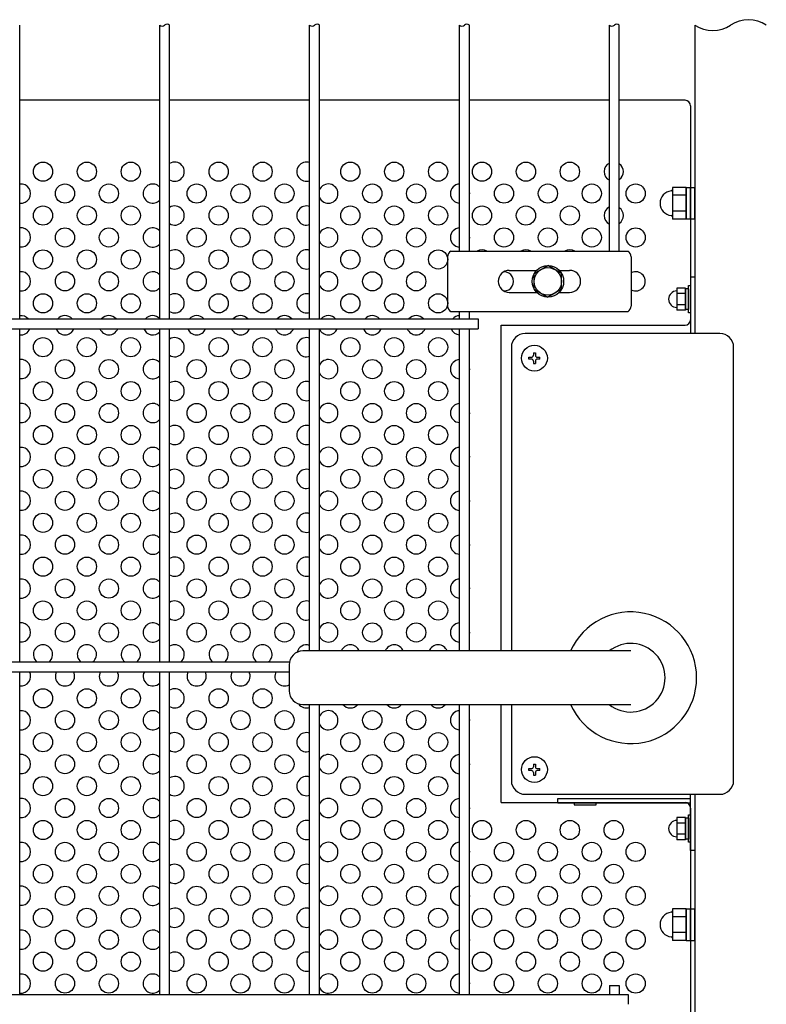
# Model space of a CAD drawing. Units: millimetres. Extents: x 240 to 7578, y 33 to 5331.
# Drawn here: x 2305 to 2645, y 512 to 960 of the extents above; entities that cross this region are included whole.
import ezdxf

# ---------------------------------------------------------------- set-up
doc = ezdxf.new("R2010")
doc.units = ezdxf.units.MM
doc.header["$LTSCALE"] = 200
for name, color, linetype in [('HATCH', 2, 'Continuous'), ('HOJO', 8, 'Continuous'), ('MOJI', 6, 'Continuous'), ('MOJI2', 1, 'Continuous'), ('SJC', 1, 'Continuous'), ('SUNPOU', 4, 'Continuous')]:
    doc.layers.add(name, color=color, linetype=linetype)

msp = doc.modelspace()

# ---------------------------------------------------------------- linework, layer by layer
at = {"layer": 'HATCH'}
for p, q in [((2608.58318, 883.79329), (2602.33318, 883.79329)), ((2602.33318, 883.79329), (2602.33318, 882.79509)), ((2602.33318, 882.79509), (2602.33318, 870.35774)), ((2608.58318, 880.18485), (2602.33318, 880.18485)), ((2608.58318, 883.79329), (2608.58318, 869.35954)), ((2608.58318, 869.38891), (2608.58318, 883.76391)), ((2608.58318, 883.76391), (2610.58318, 883.76391)), ((2610.58318, 869.38891), (2610.58318, 883.76391)), ((2610.58318, 883.76391), (2612.58318, 883.76391)), ((2612.58318, 869.38891), (2612.58318, 883.76391)), ((2608.58318, 872.96797), (2602.33318, 872.96797)), ((2602.33318, 870.35774), (2602.33318, 869.35954)), ((2608.58318, 869.35954), (2602.33318, 869.35954)), ((2608.58318, 869.38891), (2610.58318, 869.38891)), ((2610.58318, 869.38891), (2612.58318, 869.38891)), ((2501.3027, 854.70141), (2582.15115, 854.70141)), ((2499.85933, 852.20141), (2499.85933, 829.70141)), ((2583.59453, 852.20141), (2583.59453, 829.70141)), ((2527.97693, 845.95141), (2540.41983, 845.95141)), ((2550.74653, 845.95141), (2555.47693, 845.95141)), ((2527.97693, 835.95141), (2540.41983, 835.95141)), ((2550.74653, 835.95141), (2555.47693, 835.95141)), ((2501.3027, 827.20141), (2582.15115, 827.20141)), ((2583.33318, 672.51391), (2433.95825, 672.5138)), ((2427.70825, 666.2638), (2427.7081, 654.38889)), ((2433.9581, 648.13878), (2583.33318, 648.13891)), ((2608.58318, 555.04049), (2602.33318, 555.04049)), ((2602.33318, 555.04049), (2602.33318, 554.04228)), ((2602.33318, 554.04228), (2602.33318, 541.60494)), ((2608.58318, 555.04049), (2608.58318, 540.60673)), ((2608.58318, 540.63611), (2608.58318, 555.01111)), ((2608.58318, 555.01111), (2610.58318, 555.01111)), ((2610.58318, 540.63611), (2610.58318, 555.01111)), ((2610.58318, 555.01111), (2612.58318, 555.01111)), ((2612.58318, 540.63611), (2612.58318, 555.01111)), ((2608.58318, 551.43205), (2602.33318, 551.43205)), ((2608.58318, 544.21517), (2602.33318, 544.21517)), ((2602.33318, 541.60494), (2602.33318, 540.60673)), ((2608.58318, 540.60673), (2602.33318, 540.60673)), ((2608.58318, 540.63611), (2610.58318, 540.63611)), ((2610.58318, 540.63611), (2612.58318, 540.63611))]:
    msp.add_line(p, q, dxfattribs=at)
for centre, radius, start, end in [((2602.33318, 876.57641), 5.625, 95.7391705, 264.2608295), ((2601.70818, 882.79509), 0.625, 275.7391705, 0), ((2601.70818, 870.35774), 0.625, 0, 84.2608295), ((2503.72806, 851.63447), 3.91006, 128.337139, 171.662861), ((2579.72579, 851.63447), 3.91006, 8.337139, 51.662861), ((2527.97693, 840.95141), 5, 90, 270), ((2555.47693, 840.95141), 5, 270, 90), ((2503.72806, 830.26836), 3.91006, 188.337139, 231.662861), ((2579.72579, 830.26836), 3.91006, 308.337139, 351.662861), ((2583.33318, 660.32641), 30, 203.969534, 156.030562), ((2583.33318, 660.32641), 15.625, 231.26062, 128.739391), ((2433.95818, 666.26391), 6.25, 89.999298, 180.001038), ((2433.95825, 654.38891), 6.25, 180.000183, 269.998596), ((2602.33318, 547.82361), 5.625, 95.7391705, 264.2608295), ((2601.70818, 554.04228), 0.625, 275.7391705, 0), ((2601.70818, 541.60494), 0.625, 0, 84.2608295)]:
    msp.add_arc(centre, radius, start, end, dxfattribs=at)
at = {"layer": 'HOJO'}
for p, q in [((2612.58318, 842.82641), (2610.58318, 842.82641)), ((2610.58318, 842.82641), (2610.58318, 817.20141)), ((2612.58318, 842.82641), (2612.58318, 817.20141)), ((2610.58318, 581.57641), (2610.58318, 607.20141)), ((2612.58318, 607.20141), (2612.58318, 581.57641)), ((2550.08318, 605.32921), (2610.58318, 605.32921)), ((2550.08318, 603.32921), (2550.08318, 605.32921)), ((2550.08318, 603.32921), (2610.58318, 603.32921)), ((2612.58318, 581.57641), (2610.58318, 581.57641))]:
    msp.add_line(p, q, dxfattribs=at)
at = {"layer": 'MOJI'}
for p, q in [((2368.75818, 923.45141), (2304.97068, 923.45141)), ((2437.04568, 923.45141), (2373.25818, 923.45141)), ((2505.33318, 923.45141), (2441.54568, 923.45141)), ((2573.62068, 923.45141), (2509.83318, 923.45141)), ((2608.08318, 923.45141), (2578.12068, 923.45141)), ((2610.58318, 920.95141), (2610.58318, 823.45141)), ((2609.58318, 826.57921), (2609.58318, 839.07921)), ((2609.58318, 839.07921), (2610.58318, 839.07921)), ((2610.58318, 839.07921), (2610.58318, 826.57921)), ((2608.33318, 837.88103), (2604.33318, 837.88103)), ((2604.33318, 837.88103), (2604.33318, 827.7774)), ((2608.33318, 835.35512), (2604.33318, 835.35512)), ((2608.33318, 837.88103), (2608.33318, 827.7774)), ((2608.33318, 828.07921), (2608.33318, 837.57921)), ((2609.58318, 837.57921), (2608.33318, 837.57921)), ((2609.58318, 837.57921), (2609.58318, 828.07921)), ((2608.33318, 830.30331), (2604.33318, 830.30331)), ((2608.33318, 827.7774), (2604.33318, 827.7774)), ((2609.58318, 828.07921), (2608.33318, 828.07921)), ((2610.58318, 826.57921), (2609.58318, 826.57921)), ((2524.33318, 820.95141), (2608.08318, 820.95141)), ((2524.33318, 672.51387), (2524.33318, 820.95141)), ((2623.95818, 817.20141), (2535.20818, 817.20141)), ((2528.95818, 810.95141), (2528.95818, 672.51387)), ((2539.02068, 808.45141), (2539.89568, 808.45141)), ((2539.02068, 808.45141), (2539.02068, 807.26391)), ((2539.89568, 808.45141), (2539.89568, 807.26391)), ((2630.20818, 613.45141), (2630.20818, 810.95141)), ((2536.95818, 805.51391), (2536.95818, 806.38891)), ((2536.95818, 806.38891), (2538.14568, 806.38891)), ((2538.14568, 805.51391), (2536.95818, 805.51391)), ((2539.02068, 804.63891), (2539.02068, 803.45141)), ((2539.02068, 803.45141), (2539.89568, 803.45141)), ((2539.89568, 804.63891), (2539.89568, 803.45141)), ((2540.77068, 806.38891), (2541.95818, 806.38891)), ((2541.95818, 805.51391), (2540.77068, 805.51391)), ((2541.95818, 805.51391), (2541.95818, 806.38891)), ((2524.33318, 603.45141), (2524.33318, 648.13886)), ((2528.95818, 648.13887), (2528.95818, 613.45141)), ((2539.02068, 620.95141), (2539.89568, 620.95141)), ((2539.02068, 620.95141), (2539.02068, 619.76391)), ((2539.89568, 620.95141), (2539.89568, 619.76391)), ((2536.95818, 618.01391), (2536.95818, 618.88891)), ((2536.95818, 618.88891), (2538.14568, 618.88891)), ((2538.14568, 618.01391), (2536.95818, 618.01391)), ((2539.02068, 617.13891), (2539.02068, 615.95141)), ((2539.02068, 615.95141), (2539.89568, 615.95141)), ((2539.89568, 617.13891), (2539.89568, 615.95141)), ((2540.77068, 618.88891), (2541.95818, 618.88891)), ((2541.95818, 618.01391), (2540.77068, 618.01391)), ((2541.95818, 618.01391), (2541.95818, 618.88891)), ((2535.20818, 607.20141), (2623.95818, 607.20141)), ((2524.33318, 603.45141), (2608.08318, 603.45141)), ((2567.58318, 603.32921), (2557.58318, 603.32921)), ((2557.58318, 603.32921), (2557.58318, 602.45421)), ((2557.58318, 602.45421), (2567.58318, 602.45421)), ((2567.58318, 602.45421), (2567.58318, 603.32921)), ((2609.58318, 585.32641), (2609.58318, 597.82641)), ((2609.58318, 597.82641), (2610.58318, 597.82641)), ((2610.58318, 600.95141), (2610.58318, 400.95141)), ((2610.58318, 597.82641), (2610.58318, 585.32641)), ((2608.33318, 596.62823), (2604.33318, 596.62823)), ((2604.33318, 596.62823), (2604.33318, 586.5246)), ((2608.33318, 594.10232), (2604.33318, 594.10232)), ((2608.33318, 596.62823), (2608.33318, 586.5246)), ((2608.33318, 586.82641), (2608.33318, 596.32641)), ((2609.58318, 596.32641), (2608.33318, 596.32641)), ((2609.58318, 596.32641), (2609.58318, 586.82641)), ((2608.33318, 589.05051), (2604.33318, 589.05051)), ((2608.33318, 586.5246), (2604.33318, 586.5246)), ((2609.58318, 586.82641), (2608.33318, 586.82641)), ((2610.58318, 585.32641), (2609.58318, 585.32641))]:
    msp.add_line(p, q, dxfattribs=at)
for centre, radius in [((2315.58318, 890.95141), 4.375), ((2335.58318, 890.95141), 4.375), ((2355.58318, 890.95141), 4.375), ((2395.58318, 890.95141), 4.375), ((2415.58318, 890.95141), 4.375), ((2455.58318, 890.95141), 4.375), ((2475.58318, 890.95141), 4.375), ((2495.58318, 890.95141), 4.375), ((2515.58318, 890.95141), 4.375), ((2535.58318, 890.95141), 4.375), ((2555.58318, 890.95141), 4.375), ((2325.58318, 880.95141), 4.375), ((2345.58318, 880.95141), 4.375), ((2385.58318, 880.95141), 4.375), ((2405.58318, 880.95141), 4.375), ((2425.58318, 880.95141), 4.375), ((2465.58318, 880.95141), 4.375), ((2485.58318, 880.95141), 4.375), ((2525.58318, 880.95141), 4.375), ((2545.58318, 880.95141), 4.375), ((2565.58318, 880.95141), 4.375), ((2585.58318, 880.95141), 4.375), ((2315.58318, 870.95141), 4.375), ((2335.58318, 870.95141), 4.375), ((2355.58318, 870.95141), 4.375), ((2395.58318, 870.95141), 4.375), ((2415.58318, 870.95141), 4.375), ((2455.58318, 870.95141), 4.375), ((2475.58318, 870.95141), 4.375), ((2495.58318, 870.95141), 4.375), ((2515.58318, 870.95141), 4.375), ((2535.58318, 870.95141), 4.375), ((2555.58318, 870.95141), 4.375), ((2325.58318, 860.95141), 4.375), ((2345.58318, 860.95141), 4.375), ((2385.58318, 860.95141), 4.375), ((2405.58318, 860.95141), 4.375), ((2425.58318, 860.95141), 4.375), ((2465.58318, 860.95141), 4.375), ((2485.58318, 860.95141), 4.375), ((2525.58318, 860.95141), 4.375), ((2545.58318, 860.95141), 4.375), ((2565.58318, 860.95141), 4.375), ((2585.58318, 860.95141), 4.375), ((2315.58318, 850.95141), 4.375), ((2335.58318, 850.95141), 4.375), ((2355.58318, 850.95141), 4.375), ((2395.58318, 850.95141), 4.375), ((2415.58318, 850.95141), 4.375), ((2455.58318, 850.95141), 4.375), ((2475.58318, 850.95141), 4.375), ((2495.58318, 850.95141), 4.375), ((2325.58318, 840.95141), 4.375), ((2345.58318, 840.95141), 4.375), ((2385.58318, 840.95141), 4.375), ((2405.58318, 840.95141), 4.375), ((2425.58318, 840.95141), 4.375), ((2465.58318, 840.95141), 4.375), ((2485.58318, 840.95141), 4.375), ((2315.58318, 830.95141), 4.375), ((2335.58318, 830.95141), 4.375), ((2355.58318, 830.95141), 4.375), ((2395.58318, 830.95141), 4.375), ((2415.58318, 830.95141), 4.375), ((2455.58318, 830.95141), 4.375), ((2475.58318, 830.95141), 4.375), ((2495.58318, 830.95141), 4.375), ((2315.58318, 810.95141), 4.375), ((2335.58318, 810.95141), 4.375), ((2355.58318, 810.95141), 4.375), ((2395.58318, 810.95141), 4.375), ((2415.58318, 810.95141), 4.375), ((2455.58318, 810.95141), 4.375), ((2475.58318, 810.95141), 4.375), ((2495.58318, 810.95141), 4.375), ((2539.45818, 805.95141), 5.875), ((2325.58318, 800.95141), 4.375), ((2345.58318, 800.95141), 4.375), ((2385.58318, 800.95141), 4.375), ((2405.58318, 800.95141), 4.375), ((2425.58318, 800.95141), 4.375), ((2465.58318, 800.95141), 4.375), ((2485.58318, 800.95141), 4.375), ((2315.58318, 790.95141), 4.375), ((2335.58318, 790.95141), 4.375), ((2355.58318, 790.95141), 4.375), ((2395.58318, 790.95141), 4.375), ((2415.58318, 790.95141), 4.375), ((2455.58318, 790.95141), 4.375), ((2475.58318, 790.95141), 4.375), ((2495.58318, 790.95141), 4.375), ((2325.58318, 780.95141), 4.375), ((2345.58318, 780.95141), 4.375), ((2385.58318, 780.95141), 4.375), ((2405.58318, 780.95141), 4.375), ((2425.58318, 780.95141), 4.375), ((2465.58318, 780.95141), 4.375), ((2485.58318, 780.95141), 4.375), ((2315.58318, 770.95141), 4.375), ((2335.58318, 770.95141), 4.375), ((2355.58318, 770.95141), 4.375), ((2395.58318, 770.95141), 4.375), ((2415.58318, 770.95141), 4.375), ((2455.58318, 770.95141), 4.375), ((2475.58318, 770.95141), 4.375), ((2495.58318, 770.95141), 4.375), ((2325.58318, 760.95141), 4.375), ((2345.58318, 760.95141), 4.375), ((2385.58318, 760.95141), 4.375), ((2405.58318, 760.95141), 4.375), ((2425.58318, 760.95141), 4.375), ((2465.58318, 760.95141), 4.375), ((2485.58318, 760.95141), 4.375), ((2315.58318, 750.95141), 4.375), ((2335.58318, 750.95141), 4.375), ((2355.58318, 750.95141), 4.375), ((2395.58318, 750.95141), 4.375), ((2415.58318, 750.95141), 4.375), ((2455.58318, 750.95141), 4.375), ((2475.58318, 750.95141), 4.375), ((2495.58318, 750.95141), 4.375), ((2325.58318, 740.95141), 4.375), ((2345.58318, 740.95141), 4.375), ((2385.58318, 740.95141), 4.375), ((2405.58318, 740.95141), 4.375), ((2425.58318, 740.95141), 4.375), ((2465.58318, 740.95141), 4.375), ((2485.58318, 740.95141), 4.375), ((2315.58318, 730.95141), 4.375), ((2335.58318, 730.95141), 4.375), ((2355.58318, 730.95141), 4.375), ((2395.58318, 730.95141), 4.375), ((2415.58318, 730.95141), 4.375), ((2455.58318, 730.95141), 4.375), ((2475.58318, 730.95141), 4.375), ((2495.58318, 730.95141), 4.375), ((2325.58318, 720.95141), 4.375), ((2345.58318, 720.95141), 4.375), ((2385.58318, 720.95141), 4.375), ((2405.58318, 720.95141), 4.375), ((2425.58318, 720.95141), 4.375), ((2465.58318, 720.95141), 4.375), ((2485.58318, 720.95141), 4.375), ((2315.58318, 710.95141), 4.375), ((2335.58318, 710.95141), 4.375), ((2355.58318, 710.95141), 4.375), ((2395.58318, 710.95141), 4.375), ((2415.58318, 710.95141), 4.375), ((2455.58318, 710.95141), 4.375), ((2475.58318, 710.95141), 4.375), ((2495.58318, 710.95141), 4.375), ((2325.58318, 700.95141), 4.375), ((2345.58318, 700.95141), 4.375), ((2385.58318, 700.95141), 4.375), ((2405.58318, 700.95141), 4.375), ((2425.58318, 700.95141), 4.375), ((2465.58318, 700.95141), 4.375), ((2485.58318, 700.95141), 4.375), ((2315.58318, 690.95141), 4.375), ((2335.58318, 690.95141), 4.375), ((2355.58318, 690.95141), 4.375), ((2395.58318, 690.95141), 4.375), ((2415.58318, 690.95141), 4.375), ((2455.58318, 690.95141), 4.375), ((2475.58318, 690.95141), 4.375), ((2495.58318, 690.95141), 4.375), ((2325.58318, 680.95141), 4.375), ((2345.58318, 680.95141), 4.375), ((2385.58318, 680.95141), 4.375), ((2405.58318, 680.95141), 4.375), ((2425.58318, 680.95141), 4.375), ((2465.58318, 680.95141), 4.375), ((2485.58318, 680.95141), 4.375), ((2315.58318, 650.95141), 4.375), ((2335.58318, 650.95141), 4.375), ((2355.58318, 650.95141), 4.375), ((2395.58318, 650.95141), 4.375), ((2415.58318, 650.95141), 4.375), ((2325.58318, 640.95141), 4.375), ((2345.58318, 640.95141), 4.375), ((2385.58318, 640.95141), 4.375), ((2405.58318, 640.95141), 4.375), ((2425.58318, 640.95141), 4.375), ((2465.58318, 640.95141), 4.375), ((2485.58318, 640.95141), 4.375), ((2315.58318, 630.95141), 4.375), ((2335.58318, 630.95141), 4.375), ((2355.58318, 630.95141), 4.375), ((2395.58318, 630.95141), 4.375), ((2415.58318, 630.95141), 4.375), ((2455.58318, 630.95141), 4.375), ((2475.58318, 630.95141), 4.375), ((2495.58318, 630.95141), 4.375), ((2325.58318, 620.95141), 4.375), ((2345.58318, 620.95141), 4.375), ((2385.58318, 620.95141), 4.375), ((2405.58318, 620.95141), 4.375), ((2425.58318, 620.95141), 4.375), ((2465.58318, 620.95141), 4.375), ((2485.58318, 620.95141), 4.375), ((2539.45818, 618.45141), 5.875), ((2315.58318, 610.95141), 4.375), ((2335.58318, 610.95141), 4.375), ((2355.58318, 610.95141), 4.375), ((2395.58318, 610.95141), 4.375), ((2415.58318, 610.95141), 4.375), ((2455.58318, 610.95141), 4.375), ((2475.58318, 610.95141), 4.375), ((2495.58318, 610.95141), 4.375), ((2325.58318, 600.95141), 4.375), ((2345.58318, 600.95141), 4.375), ((2385.58318, 600.95141), 4.375), ((2405.58318, 600.95141), 4.375), ((2425.58318, 600.95141), 4.375), ((2465.58318, 600.95141), 4.375), ((2485.58318, 600.95141), 4.375), ((2315.58318, 590.95141), 4.375), ((2335.58318, 590.95141), 4.375), ((2355.58318, 590.95141), 4.375), ((2395.58318, 590.95141), 4.375), ((2415.58318, 590.95141), 4.375), ((2455.58318, 590.95141), 4.375), ((2475.58318, 590.95141), 4.375), ((2495.58318, 590.95141), 4.375), ((2515.58318, 590.95141), 4.375), ((2535.58318, 590.95141), 4.375), ((2555.58318, 590.95141), 4.375), ((2575.58318, 590.95141), 4.375), ((2325.58318, 580.95141), 4.375), ((2345.58318, 580.95141), 4.375), ((2385.58318, 580.95141), 4.375), ((2405.58318, 580.95141), 4.375), ((2425.58318, 580.95141), 4.375), ((2465.58318, 580.95141), 4.375), ((2485.58318, 580.95141), 4.375), ((2525.58318, 580.95141), 4.375), ((2545.58318, 580.95141), 4.375), ((2565.58318, 580.95141), 4.375), ((2585.58318, 580.95141), 4.375), ((2315.58318, 570.95141), 4.375), ((2335.58318, 570.95141), 4.375), ((2355.58318, 570.95141), 4.375), ((2395.58318, 570.95141), 4.375), ((2415.58318, 570.95141), 4.375), ((2455.58318, 570.95141), 4.375), ((2475.58318, 570.95141), 4.375), ((2495.58318, 570.95141), 4.375), ((2515.58318, 570.95141), 4.375), ((2535.58318, 570.95141), 4.375), ((2555.58318, 570.95141), 4.375), ((2575.58318, 570.95141), 4.375), ((2325.58318, 560.95141), 4.375), ((2345.58318, 560.95141), 4.375), ((2385.58318, 560.95141), 4.375), ((2405.58318, 560.95141), 4.375), ((2425.58318, 560.95141), 4.375), ((2465.58318, 560.95141), 4.375), ((2485.58318, 560.95141), 4.375), ((2525.58318, 560.95141), 4.375), ((2545.58318, 560.95141), 4.375), ((2565.58318, 560.95141), 4.375), ((2585.58318, 560.95141), 4.375), ((2315.58318, 550.95141), 4.375), ((2335.58318, 550.95141), 4.375), ((2355.58318, 550.95141), 4.375), ((2395.58318, 550.95141), 4.375), ((2415.58318, 550.95141), 4.375), ((2455.58318, 550.95141), 4.375), ((2475.58318, 550.95141), 4.375), ((2495.58318, 550.95141), 4.375), ((2515.58318, 550.95141), 4.375), ((2535.58318, 550.95141), 4.375), ((2555.58318, 550.95141), 4.375), ((2575.58318, 550.95141), 4.375), ((2325.58318, 540.95141), 4.375), ((2345.58318, 540.95141), 4.375), ((2385.58318, 540.95141), 4.375), ((2405.58318, 540.95141), 4.375), ((2425.58318, 540.95141), 4.375), ((2465.58318, 540.95141), 4.375), ((2485.58318, 540.95141), 4.375), ((2525.58318, 540.95141), 4.375), ((2545.58318, 540.95141), 4.375), ((2565.58318, 540.95141), 4.375), ((2585.58318, 540.95141), 4.375), ((2315.58318, 530.95141), 4.375), ((2335.58318, 530.95141), 4.375), ((2355.58318, 530.95141), 4.375), ((2395.58318, 530.95141), 4.375), ((2415.58318, 530.95141), 4.375), ((2455.58318, 530.95141), 4.375), ((2475.58318, 530.95141), 4.375), ((2495.58318, 530.95141), 4.375), ((2515.58318, 530.95141), 4.375), ((2535.58318, 530.95141), 4.375), ((2555.58318, 530.95141), 4.375), ((2575.58318, 530.95141), 4.375), ((2325.58318, 520.95141), 4.375), ((2345.58318, 520.95141), 4.375), ((2385.58318, 520.95141), 4.375), ((2405.58318, 520.95141), 4.375), ((2425.58318, 520.95141), 4.375), ((2465.58318, 520.95141), 4.375), ((2485.58318, 520.95141), 4.375), ((2525.58318, 520.95141), 4.375), ((2545.58318, 520.95141), 4.375), ((2565.58318, 520.95141), 4.375), ((2585.58318, 520.95141), 4.375)]:
    msp.add_circle(centre, radius, dxfattribs=at)
for centre, radius, start, end in [((2608.08318, 920.95141), 2.5, 0, 90), ((2375.58318, 890.95141), 4.375, 237.8979715, 122.1020285), ((2435.58318, 890.95141), 4.375, 70.4708915, 289.5291085), ((2575.58318, 890.95141), 4.375, 116.6520652, 243.3479348), ((2575.58318, 890.95141), 4.375, 305.4505426, 54.5494574), ((2305.58318, 880.95141), 4.375, 261.9521538, 98.0478462), ((2365.58318, 880.95141), 4.375, 43.4716995, 316.5283005), ((2445.58318, 880.95141), 4.375, 202.652583, 157.347417), ((2505.58318, 880.95141), 4.375, 93.275829, 266.724171), ((2505.58318, 880.95141), 4.375, 346.2708673, 13.7291327), ((2375.58318, 870.95141), 4.375, 237.8979715, 122.1020285), ((2435.58318, 870.95141), 4.375, 70.4708915, 289.5291085), ((2575.58318, 870.95141), 4.375, 116.6520652, 243.3479348), ((2575.58318, 870.95141), 4.375, 305.4505426, 54.5494574), ((2305.58318, 860.95141), 4.375, 261.9521538, 98.0478462), ((2365.58318, 860.95141), 4.375, 43.4716995, 316.5283005), ((2445.58318, 860.95141), 4.375, 202.652583, 157.347417), ((2505.58318, 860.95141), 4.375, 93.275829, 266.724171), ((2505.58318, 860.95141), 4.375, 346.2708673, 13.7291327), ((2375.58318, 850.95141), 4.375, 237.8979715, 122.1020285), ((2435.58318, 850.95141), 4.375, 70.4708915, 289.5291085), ((2515.58318, 850.95141), 4.375, 58.9972809, 121.0027191), ((2535.58318, 850.95141), 4.375, 58.9972809, 121.0027191), ((2555.58318, 850.95141), 4.375, 58.9972809, 121.0027191), ((2575.58318, 850.95141), 4.375, 116.6520652, 121.0027191), ((2305.58318, 840.95141), 4.375, 261.9521538, 98.0478462), ((2365.58318, 840.95141), 4.375, 43.4716995, 316.5283005), ((2445.58318, 840.95141), 4.375, 202.652583, 157.347417), ((2525.58318, 840.95141), 4.375, 269.6462001, 90.3537999), ((2585.58318, 840.95141), 4.375, 242.9641046, 117.0358954), ((2375.58318, 830.95141), 4.375, 237.8979715, 122.1020285), ((2435.58318, 830.95141), 4.375, 70.4708915, 289.5291085), ((2604.33318, 832.82921), 3.75, 90, 270), ((2305.58318, 820.95141), 4.375, 40.9738322, 98.0478462), ((2325.58318, 820.95141), 4.375, 40.9738322, 139.0261678), ((2345.58318, 820.95141), 4.375, 40.9738322, 139.0261678), ((2365.58318, 820.95141), 4.375, 43.4716995, 139.0261678), ((2385.58318, 820.95141), 4.375, 40.9738322, 139.0261678), ((2405.58318, 820.95141), 4.375, 40.9738322, 139.0261678), ((2425.58318, 820.95141), 4.375, 40.9738322, 139.0261678), ((2445.58318, 820.95141), 4.375, 40.9738322, 139.0261678), ((2465.58318, 820.95141), 4.375, 40.9738322, 139.0261678), ((2485.58318, 820.95141), 4.375, 40.9738322, 139.0261678), ((2505.58318, 820.95141), 4.375, 93.275829, 139.0261678), ((2608.08318, 823.45141), 2.5, 270, 0), ((2305.58318, 820.95141), 4.375, 261.9521538, 338.1080663), ((2325.58318, 820.95141), 4.375, 201.8919337, 338.1080663), ((2345.58318, 820.95141), 4.375, 201.8919337, 338.1080663), ((2365.58318, 820.95141), 4.375, 201.8919337, 316.5283005), ((2385.58318, 820.95141), 4.375, 201.8919337, 338.1080663), ((2405.58318, 820.95141), 4.375, 201.8919337, 338.1080663), ((2425.58318, 820.95141), 4.375, 201.8919337, 338.1080663), ((2445.58318, 820.95141), 4.375, 202.652583, 338.1080663), ((2465.58318, 820.95141), 4.375, 201.8919337, 338.1080663), ((2485.58318, 820.95141), 4.375, 201.8919337, 338.1080663), ((2505.58318, 820.95141), 4.375, 201.8919337, 266.724171), ((2535.20818, 810.95141), 6.25, 90, 180), ((2623.95818, 810.95141), 6.25, 0, 90), ((2375.58318, 810.95141), 4.375, 237.8979715, 122.1020285), ((2435.58318, 810.95141), 4.375, 70.4708915, 289.5291085), ((2305.58318, 800.95141), 4.375, 261.9521538, 98.0478462), ((2365.58318, 800.95141), 4.375, 43.4716995, 316.5283005), ((2445.58318, 800.95141), 4.375, 202.652583, 157.347417), ((2505.58318, 800.95141), 4.375, 93.275829, 266.724171), ((2538.14568, 807.26391), 0.875, 270, 0), ((2538.14568, 804.63891), 0.875, 0, 90), ((2540.77068, 807.26391), 0.875, 180, 270), ((2540.77068, 804.63891), 0.875, 90, 180), ((2505.58318, 800.95141), 4.375, 346.2708673, 13.7291327), ((2375.58318, 790.95141), 4.375, 237.8979715, 122.1020285), ((2435.58318, 790.95141), 4.375, 70.4708915, 289.5291085), ((2305.58318, 780.95141), 4.375, 261.9521538, 98.0478462), ((2365.58318, 780.95141), 4.375, 43.4716995, 316.5283005), ((2445.58318, 780.95141), 4.375, 202.652583, 157.347417), ((2505.58318, 780.95141), 4.375, 93.275829, 266.724171), ((2505.58318, 780.95141), 4.375, 346.2708673, 13.7291327), ((2375.58318, 770.95141), 4.375, 237.8979715, 122.1020285), ((2435.58318, 770.95141), 4.375, 70.4708915, 289.5291085), ((2305.58318, 760.95141), 4.375, 261.9521538, 98.0478462), ((2365.58318, 760.95141), 4.375, 43.4716995, 316.5283005), ((2445.58318, 760.95141), 4.375, 202.652583, 157.347417), ((2505.58318, 760.95141), 4.375, 93.275829, 266.724171), ((2505.58318, 760.95141), 4.375, 346.2708673, 13.7291327), ((2375.58318, 750.95141), 4.375, 237.8979715, 122.1020285), ((2435.58318, 750.95141), 4.375, 70.4708915, 289.5291085), ((2305.58318, 740.95141), 4.375, 261.9521538, 98.0478462), ((2365.58318, 740.95141), 4.375, 43.4716995, 316.5283005), ((2445.58318, 740.95141), 4.375, 202.652583, 157.347417), ((2505.58318, 740.95141), 4.375, 93.275829, 266.724171), ((2505.58318, 740.95141), 4.375, 346.2708673, 13.7291327), ((2375.58318, 730.95141), 4.375, 237.8979715, 122.1020285), ((2435.58318, 730.95141), 4.375, 70.4708915, 289.5291085), ((2305.58318, 720.95141), 4.375, 261.9521538, 98.0478462), ((2365.58318, 720.95141), 4.375, 43.4716995, 316.5283005), ((2445.58318, 720.95141), 4.375, 202.652583, 157.347417), ((2505.58318, 720.95141), 4.375, 93.275829, 266.724171), ((2505.58318, 720.95141), 4.375, 346.2708673, 13.7291327), ((2375.58318, 710.95141), 4.375, 237.8979715, 122.1020285), ((2435.58318, 710.95141), 4.375, 70.4708915, 289.5291085), ((2305.58318, 700.95141), 4.375, 261.9521538, 98.0478462), ((2365.58318, 700.95141), 4.375, 43.4716995, 316.5283005), ((2445.58318, 700.95141), 4.375, 202.652583, 157.347417), ((2505.58318, 700.95141), 4.375, 93.275829, 266.724171), ((2505.58318, 700.95141), 4.375, 346.2708673, 13.7291327), ((2375.58318, 690.95141), 4.375, 237.8979715, 122.1020285), ((2435.58318, 690.95141), 4.375, 70.4708915, 289.5291085), ((2305.58318, 680.95141), 4.375, 261.9521538, 98.0478462), ((2365.58318, 680.95141), 4.375, 43.4716995, 316.5283005), ((2445.58318, 680.95141), 4.375, 202.652583, 157.347417), ((2505.58318, 680.95141), 4.375, 93.275829, 266.724171), ((2505.58318, 680.95141), 4.375, 346.2708673, 13.7291327), ((2315.58318, 670.95141), 4.375, 309.3888432, 230.6111568), ((2335.58318, 670.95141), 4.375, 309.3888432, 230.6111568), ((2355.58318, 670.95141), 4.375, 309.3888432, 230.6111568), ((2375.58318, 670.95141), 4.375, 309.3888432, 122.1020285), ((2395.58318, 670.95141), 4.375, 309.3888432, 230.6111568), ((2415.58318, 670.95141), 4.375, 309.3888432, 230.6111568), ((2435.58318, 670.95141), 4.375, 70.4708915, 167.084418), ((2455.58318, 670.95141), 4.375, 20.9234976, 159.0765906), ((2475.58318, 670.95141), 4.375, 20.9237135, 159.0763748), ((2495.58318, 670.95141), 4.375, 20.9239293, 159.0761589), ((2305.58318, 660.95141), 4.375, 261.9521538, 28.9656841), ((2325.58318, 660.95141), 4.375, 151.0343159, 28.9656841), ((2345.58318, 660.95141), 4.375, 151.0343159, 28.9656841), ((2365.58318, 660.95141), 4.375, 151.0343159, 316.5283005), ((2385.58318, 660.95141), 4.375, 151.0343159, 28.9656841), ((2405.58318, 660.95141), 4.375, 151.0343159, 28.9656841), ((2425.58318, 660.95141), 4.375, 151.0343159, 299.0586655), ((2375.58318, 650.95141), 4.375, 237.8979715, 122.1020285), ((2435.58318, 650.95141), 4.375, 214.7550664, 289.5291085), ((2455.58318, 650.95141), 4.375, 220.0072079, 319.9928947), ((2475.58318, 650.95141), 4.375, 220.0069017, 319.9932009), ((2495.58318, 650.95141), 4.375, 220.0065955, 319.9935071), ((2305.58318, 640.95141), 4.375, 261.9521538, 98.0478462), ((2365.58318, 640.95141), 4.375, 43.4716995, 316.5283005), ((2445.58318, 640.95141), 4.375, 202.652583, 157.347417), ((2505.58318, 640.95141), 4.375, 93.275829, 266.724171), ((2505.58318, 640.95141), 4.375, 346.2708673, 13.7291327), ((2375.58318, 630.95141), 4.375, 237.8979715, 122.1020285), ((2435.58318, 630.95141), 4.375, 70.4708915, 289.5291085), ((2305.58318, 620.95141), 4.375, 261.9521538, 98.0478462), ((2365.58318, 620.95141), 4.375, 43.4716995, 316.5283005), ((2445.58318, 620.95141), 4.375, 202.652583, 157.347417), ((2505.58318, 620.95141), 4.375, 93.275829, 266.724171), ((2505.58318, 620.95141), 4.375, 346.2708673, 13.7291327), ((2538.14568, 619.76391), 0.875, 270, 0), ((2540.77068, 619.76391), 0.875, 180, 270), ((2375.58318, 610.95141), 4.375, 237.8979715, 122.1020285), ((2435.58318, 610.95141), 4.375, 70.4708915, 289.5291085), ((2538.14568, 617.13891), 0.875, 0, 90), ((2540.77068, 617.13891), 0.875, 90, 180), ((2535.20818, 613.45141), 6.25, 180, 270), ((2623.95818, 613.45141), 6.25, 270, 0), ((2305.58318, 600.95141), 4.375, 261.9521538, 98.0478462), ((2365.58318, 600.95141), 4.375, 43.4716995, 316.5283005), ((2445.58318, 600.95141), 4.375, 202.652583, 157.347417), ((2505.58318, 600.95141), 4.375, 93.275829, 266.724171), ((2505.58318, 600.95141), 4.375, 346.2708673, 13.7291327), ((2608.08318, 600.95141), 2.5, 0, 90), ((2375.58318, 590.95141), 4.375, 237.8979715, 122.1020285), ((2435.58318, 590.95141), 4.375, 70.4708915, 289.5291085), ((2604.33318, 591.57641), 3.75, 90, 270), ((2305.58318, 580.95141), 4.375, 261.9521538, 98.0478462), ((2365.58318, 580.95141), 4.375, 43.4716995, 316.5283005), ((2445.58318, 580.95141), 4.375, 202.652583, 157.347417), ((2505.58318, 580.95141), 4.375, 93.275829, 266.724171), ((2505.58318, 580.95141), 4.375, 346.2708673, 13.7291327), ((2375.58318, 570.95141), 4.375, 237.8979715, 122.1020285), ((2435.58318, 570.95141), 4.375, 70.4708915, 289.5291085), ((2305.58318, 560.95141), 4.375, 261.9521538, 98.0478462), ((2365.58318, 560.95141), 4.375, 43.4716995, 316.5283005), ((2445.58318, 560.95141), 4.375, 202.652583, 157.347417), ((2505.58318, 560.95141), 4.375, 93.275829, 266.724171), ((2505.58318, 560.95141), 4.375, 346.2708673, 13.7291327), ((2375.58318, 550.95141), 4.375, 237.8979715, 122.1020285), ((2435.58318, 550.95141), 4.375, 70.4708915, 289.5291085), ((2305.58318, 540.95141), 4.375, 261.9521538, 98.0478462), ((2365.58318, 540.95141), 4.375, 43.4716995, 316.5283005), ((2445.58318, 540.95141), 4.375, 202.652583, 157.347417), ((2505.58318, 540.95141), 4.375, 93.275829, 266.724171), ((2505.58318, 540.95141), 4.375, 346.2708673, 13.7291327), ((2375.58318, 530.95141), 4.375, 237.8979715, 122.1020285), ((2435.58318, 530.95141), 4.375, 70.4708915, 289.5291085), ((2305.58318, 520.95141), 4.375, 261.9521538, 98.0478462), ((2365.58318, 520.95141), 4.375, 43.4716995, 316.5283005), ((2445.58318, 520.95141), 4.375, 202.652583, 157.347417), ((2505.58318, 520.95141), 4.375, 93.275829, 266.724171), ((2505.58318, 520.95141), 4.375, 346.2708673, 13.7291327)]:
    msp.add_arc(centre, radius, start, end, dxfattribs=at)
at = {"layer": 'MOJI2'}
msp.add_line((2573.62068, 520.00766), (2578.12068, 520.00766), dxfattribs=at)
at = {"layer": 'SJC'}
for p, q in [((2304.97068, 823.82016), (2304.97068, 957.69516)), ((2368.75818, 823.82016), (2368.75818, 957.69516)), ((2373.25818, 823.82016), (2373.25818, 957.69516)), ((2437.04568, 823.82016), (2437.04568, 957.69516)), ((2441.54568, 823.82016), (2441.54568, 957.69516)), ((2505.33318, 854.70141), (2505.33318, 957.69516)), ((2509.83318, 854.70141), (2509.83318, 957.69516)), ((2573.62068, 854.70141), (2573.62068, 957.69516)), ((2578.12068, 854.70141), (2578.12068, 957.69516)), ((2612.58318, 957.69516), (2612.58318, 817.20141)), ((2505.33318, 823.82016), (2505.33318, 827.20141)), ((2509.83318, 823.82016), (2509.83318, 827.20141)), ((1978.65818, 823.82016), (2513.83318, 823.82016)), ((2513.83318, 823.82016), (2513.83318, 819.32016)), ((1978.65818, 819.32016), (2513.83318, 819.32016)), ((2304.97068, 667.57016), (2304.97068, 819.32016)), ((2368.75818, 667.57016), (2368.75818, 819.32016)), ((2373.25818, 667.57016), (2373.25818, 819.32016)), ((2437.04568, 672.5138), (2437.04568, 819.32016)), ((2441.54568, 672.5138), (2441.54568, 819.32016)), ((2505.33318, 672.51385), (2505.33318, 819.32016)), ((2509.83318, 672.51386), (2509.83318, 819.32016)), ((1978.65818, 667.57016), (2427.84621, 667.57016)), ((1978.65818, 663.07016), (2427.70821, 663.07016)), ((2304.97068, 516.00766), (2304.97068, 663.07016)), ((2368.75818, 516.00766), (2368.75818, 663.07016)), ((2373.25818, 516.00766), (2373.25818, 663.07016)), ((2437.04568, 516.00766), (2437.04568, 648.13878)), ((2441.54568, 516.00766), (2441.54568, 648.13879)), ((2505.33318, 516.00766), (2505.33318, 648.13884)), ((2509.83318, 516.00766), (2509.83318, 648.13885)), ((2612.58318, 607.20141), (2612.58318, 364.20766)), ((1978.65818, 516.00766), (2582.12068, 516.00766)), ((2573.62068, 520.00766), (2573.62068, 516.00766)), ((2578.12068, 520.00766), (2578.12068, 516.00766)), ((2582.12068, 516.00766), (2582.12068, 511.50766))]:
    msp.add_line(p, q, dxfattribs=at)
for centre, radius, start, end in [((2636.95818, 945.74204), 14.45312, 55.7945421, 124.2054579), ((2369.88318, 958.71079), 1.51563, 222.0750221, 317.9249779), ((2372.13318, 956.67954), 1.51563, 42.0750221, 137.9249779), ((2438.17068, 958.71079), 1.51563, 222.0750221, 317.9249779), ((2440.42068, 956.67954), 1.51563, 42.0750221, 137.9249779), ((2506.45818, 958.71079), 1.51563, 222.0750221, 317.9249779), ((2508.70818, 956.67954), 1.51563, 42.0750221, 137.9249779), ((2574.74568, 958.71079), 1.51563, 222.0750221, 317.9249779), ((2576.99568, 956.67954), 1.51563, 42.0750221, 137.9249779), ((2620.70818, 969.64829), 14.45312, 235.7945421, 304.2054579)]:
    msp.add_arc(centre, radius, start, end, dxfattribs=at)
at = {"layer": 'SUNPOU'}
for p, q in [((2539.33318, 844.55985), (2545.58318, 848.16829)), ((2551.83318, 844.55985), (2545.58318, 848.16829)), ((2539.33318, 837.34297), (2539.33318, 844.55985)), ((2551.83318, 837.34297), (2551.83318, 844.55985)), ((2539.33318, 837.34297), (2545.58318, 833.73454)), ((2551.83318, 837.34297), (2545.58318, 833.73454))]:
    msp.add_line(p, q, dxfattribs=at)
for radius in [7.1875, 6.25]:
    msp.add_circle((2545.58318, 840.95141), radius, dxfattribs=at)

doc.saveas('drawing.dxf')
